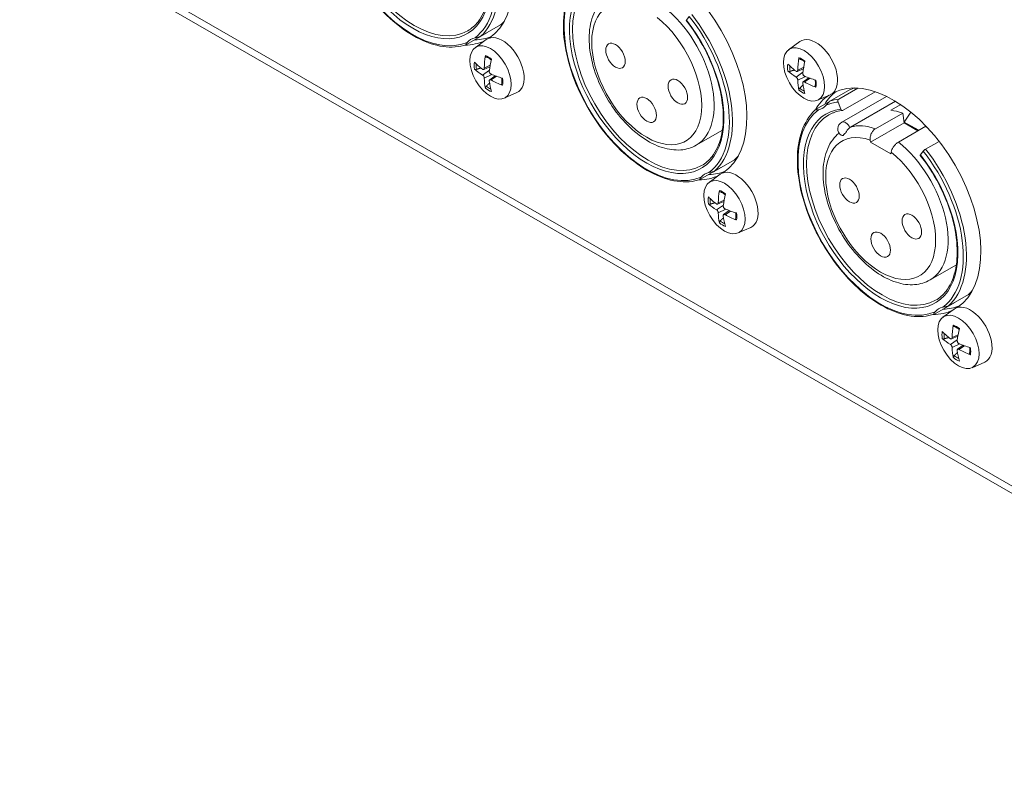
# Model space of a CAD drawing. Units: millimetres. Extents: x 20 to 1660, y 20 to 1168.
# Drawn here: x 1162 to 1251, y 801 to 869 of the extents above; entities that cross this region are included whole.
import ezdxf

# ---------------------------------------------------------------- set-up
doc = ezdxf.new("R2010")
doc.units = ezdxf.units.MM
doc.header["$LTSCALE"] = 4
doc.layers.add('Visible Edges(A H Standard)', color=7, linetype='Continuous', lineweight=18)
doc.layers.add('Visible Tangent Edges(A H Standard)', color=7, linetype='Continuous', lineweight=18)

msp = doc.modelspace()

# ---------------------------------------------------------------- linework, layer by layer
at = {"layer": 'Visible Edges(A H Standard)'}
for p, q in [((1162.475, 877.482), (1466.531, 702.388)), ((1222.77, 869.174), (1222.515, 868.831)), ((1203.819, 867.34), (1205.658, 868.398)), ((1204.416, 867.678), (1202.578, 866.619)), ((1203.342, 866.335), (1204.353, 867.071)), ((1231.768, 866.153), (1232.779, 866.889)), ((1204.124, 864.363), (1204.692, 864.614)), ((1232.55, 864.181), (1233.118, 864.432)), ((1204.668, 863.422), (1205.172, 863.789)), ((1233.093, 863.24), (1233.597, 863.607)), ((1237.356, 862.549), (1235.518, 861.49)), ((1236.324, 861.672), (1238.06, 862.671)), ((1205.979, 861.755), (1207.124, 862.26)), ((1234.405, 861.573), (1235.549, 862.078)), ((1240.662, 861.92), (1236.588, 859.574)), ((1239.624, 862.34), (1236.725, 860.67)), ((1239.62, 862.35), (1239.624, 862.34)), ((1234.276, 860.769), (1235.479, 861.462)), ((1236.511, 860.771), (1236.256, 861.408)), ((1241.455, 861.485), (1237.393, 859.146)), ((1241.039, 860.66), (1241.936, 861.177)), ((1239.642, 858.987), (1242.117, 860.412)), ((1242.117, 860.412), (1242.241, 859.515)), ((1242.844, 860.502), (1242.26, 859.599)), ((1225.768, 858.866), (1223.389, 857.496)), ((1239.2, 857.764), (1242.241, 859.515)), ((1244.203, 859.21), (1241.729, 857.785)), ((1242.241, 859.515), (1243.486, 858.798)), ((1242.26, 859.599), (1242.487, 859.417)), ((1242.26, 859.599), (1243.569, 858.845)), ((1243.525, 858.82), (1242.487, 859.417)), ((1239.2, 857.764), (1239.173, 857.961)), ((1241.039, 856.705), (1239.2, 857.764)), ((1245.419, 857.842), (1244.197, 857.138)), ((1225.033, 855.124), (1226.871, 856.182)), ((1241.066, 856.871), (1241.039, 856.705)), ((1243.983, 856.958), (1243.728, 856.615)), ((1225.629, 855.462), (1223.791, 854.403)), ((1224.555, 854.119), (1225.566, 854.855)), ((1225.337, 852.147), (1225.905, 852.398)), ((1225.881, 851.206), (1226.385, 851.573)), ((1227.193, 849.539), (1228.337, 850.044)), ((1246.982, 846.65), (1244.603, 845.28)), ((1246.246, 842.908), (1248.084, 843.967)), ((1246.843, 843.246), (1245.004, 842.187)), ((1245.768, 841.903), (1246.78, 842.64)), ((1246.55, 839.931), (1247.119, 840.182)), ((1247.094, 838.99), (1247.598, 839.357)), ((1248.406, 837.324), (1249.55, 837.828))]:
    msp.add_line(p, q, dxfattribs=at)
msp.add_arc((1236.937, 858.967), 0.7, 119.93599, 233.85488, dxfattribs=at)
for centre, major_axis, ratio, start_param, end_param in [((1198.824, 876.84), (-5.614, 9.749), 0.578093, 3.176303, 6.252342), ((1220.038, 864.624), (-5.614, 9.749), 0.578093, 3.176303, 6.252342), ((1199.673, 877.329), (5.39, -9.359), 0.578093, 0.117161, 0.194011), ((1222.656, 868.912), (-0.157, -0.124), 0.198539, 5.652331, 6.283185), ((1198.824, 876.84), (5.614, -9.749), 0.578093, 5.96883, 6.245519), ((1204.693, 864.064), (-1.747, 3.033), 0.578093, 6.077981, 6.492257), ((1199.673, 877.329), (5.614, -9.749), 0.578093, 5.978181, 6.207835), ((1205.825, 864.715), (-1.388, 2.41), 0.578093, 3.07957, 6.345208), ((1206.673, 865.204), (-1.747, 3.033), 0.578093, 0.360738, 0.364605), ((1234.25, 864.534), (-1.388, 2.41), 0.578093, 3.07957, 6.345208), ((1209.722, 866.7), (-3.725, -6.189), 0.663218, 5.255754, 5.432257), ((1209.238, 866.978), (3.5, 6.318), 0.486009, 2.093265, 2.269768), ((1238.147, 866.518), (-3.725, -6.189), 0.663218, 5.255754, 5.432257), ((1237.664, 866.796), (3.5, 6.318), 0.486009, 2.093265, 2.269768), ((1209.464, 866.55), (-7.161, 0.947), 0.56038, 0.608009, 0.784511), ((1209.464, 867.109), (7.158, 0.966), 0.584411, 3.596915, 3.773418), ((1237.89, 866.368), (-7.161, 0.947), 0.56038, 0.608009, 0.784511), ((1237.89, 866.927), (7.158, 0.966), 0.584411, 3.596915, 3.773418), ((1209.722, 866.663), (-4.411, -5.72), 0.586777, 5.649881, 5.826383), ((1209.238, 866.941), (2.752, 6.678), 0.56245, 2.354756, 2.531259), ((1209.496, 866.532), (-7.222, 0.121), 0.483643, 0.869967, 1.04647), ((1209.496, 867.09), (7.222, 0.141), 0.661149, 3.990485, 4.166987), ((1238.147, 866.481), (-4.411, -5.72), 0.586777, 5.649881, 5.826383), ((1237.922, 866.35), (-7.222, 0.121), 0.483643, 0.869967, 1.04647), ((1241.251, 852.409), (-5.614, 9.749), 0.578093, 3.176303, 6.252342), ((1237.664, 866.759), (2.752, 6.678), 0.56245, 2.354756, 2.531259), ((1237.922, 866.909), (7.222, 0.141), 0.661149, 3.990485, 4.166987), ((1242.099, 852.897), (-5.39, 9.359), 0.578093, 6.089174, 6.169891), ((1241.251, 852.409), (-5.614, 9.749), 0.578093, 0.04062, 0.314355), ((1242.099, 852.897), (-5.614, 9.749), 0.578093, 0.075351, 0.306423), ((1236.397, 861.489), (-0.024, 0.199), 0.79221, 0.32607, 1.896866), ((1243.16, 853.508), (-4.841, 8.406), 0.578093, 6.037968, 6.04127), ((1233.119, 863.882), (1.747, -3.033), 0.578093, 6.077981, 6.492257), ((1236.652, 860.852), (0.024, -0.199), 0.79221, 5.038459, 6.609255), ((1243.16, 853.508), (-3.917, 6.803), 0.578093, 5.688828, 5.89186), ((1243.16, 853.508), (-3.917, 6.803), 0.578093, 5.281063, 5.310613), ((1244.124, 857.04), (-0.157, -0.124), 0.198539, 4.081535, 5.652331), ((1220.886, 865.113), (5.39, -9.359), 0.578093, 0.117161, 0.194011), ((1243.869, 856.696), (-0.157, -0.124), 0.198539, 5.652331, 6.283185), ((1227.886, 852.988), (-1.747, 3.033), 0.578093, 0.360738, 0.364605), ((1220.038, 864.624), (5.614, -9.749), 0.578093, 5.96883, 6.245519), ((1225.907, 851.848), (-1.747, 3.033), 0.578093, 6.077981, 6.492257), ((1220.886, 865.113), (5.614, -9.749), 0.578093, 5.978181, 6.207835), ((1227.038, 852.5), (-1.388, 2.41), 0.578093, 3.07957, 6.345208), ((1230.677, 854.334), (-7.161, 0.947), 0.56038, 0.608009, 0.784511), ((1230.935, 854.484), (-3.725, -6.189), 0.663218, 5.255754, 5.432257), ((1230.452, 854.762), (3.5, 6.318), 0.486009, 2.093265, 2.269768), ((1230.677, 854.893), (7.158, 0.966), 0.584411, 3.596915, 3.773418), ((1230.709, 854.316), (-7.222, 0.121), 0.483643, 0.869967, 1.04647), ((1230.935, 854.447), (-4.411, -5.72), 0.586777, 5.649881, 5.826383), ((1230.452, 854.725), (2.752, 6.678), 0.56245, 2.354756, 2.531259), ((1230.709, 854.875), (7.222, 0.141), 0.661149, 3.990485, 4.166987), ((1242.099, 852.897), (5.39, -9.359), 0.578093, 0.117161, 0.194011), ((1247.12, 839.632), (-1.747, 3.033), 0.578093, 6.077981, 6.492257), ((1242.099, 852.897), (5.614, -9.749), 0.578093, 5.978181, 6.207835), ((1248.251, 840.284), (-1.388, 2.41), 0.578093, 3.07957, 6.345208), ((1249.1, 840.772), (-1.747, 3.033), 0.578093, 0.360738, 0.364605), ((1241.251, 852.409), (5.614, -9.749), 0.578093, 5.96883, 6.245519), ((1252.148, 842.268), (-3.725, -6.189), 0.663218, 5.255754, 5.432257), ((1251.89, 842.119), (-7.161, 0.947), 0.56038, 0.608009, 0.784511), ((1251.665, 842.546), (3.5, 6.318), 0.486009, 2.093265, 2.269768), ((1251.89, 842.677), (7.158, 0.966), 0.584411, 3.596915, 3.773418), ((1251.923, 842.1), (-7.222, 0.121), 0.483643, 0.869967, 1.04647), ((1252.148, 842.231), (-4.411, -5.72), 0.586777, 5.649881, 5.826383), ((1251.665, 842.509), (2.752, 6.678), 0.56245, 2.354756, 2.531259), ((1251.923, 842.659), (7.222, 0.141), 0.661149, 3.990485, 4.166987)]:
    msp.add_ellipse(centre, major_axis=major_axis, ratio=ratio, start_param=start_param, end_param=end_param, dxfattribs=at)
for centre, major_axis in [((1216.078, 865.602), (-0.624, 1.083)), ((1204.743, 864.092), (1.321, -2.294)), ((1233.169, 863.911), (1.321, -2.294)), ((1221.735, 862.344), (-0.624, 1.083)), ((1218.906, 860.703), (-0.624, 1.083)), ((1225.956, 851.877), (1.321, -2.294)), ((1237.291, 853.386), (-0.624, 1.083)), ((1242.948, 850.128), (-0.624, 1.083)), ((1240.119, 848.487), (-0.624, 1.083)), ((1247.169, 839.661), (1.321, -2.294))]:
    msp.add_ellipse(centre, major_axis=major_axis, ratio=0.578093, dxfattribs=at)
for points, knots in [([(1202.557, 866.609), (1201.917, 866.391), (1201.202, 866.336), (1199.676, 866.549), (1198.863, 866.827), (1197.224, 867.693), (1196.399, 868.284), (1194.827, 869.716), (1194.081, 870.557), (1192.74, 872.401), (1192.146, 873.404), (1191.169, 875.473), (1190.786, 876.539), (1190.27, 878.628), (1190.138, 879.651), (1190.141, 881.553), (1190.276, 882.431), (1190.806, 883.948), (1191.2, 884.588), (1191.748, 885.113), (1191.789, 885.151), (1191.83, 885.188)], [0.900181, 0.900181, 0.900181, 0.900181, 1.210283, 1.210283, 1.529848, 1.529848, 1.852919, 1.852919, 2.17576, 2.17576, 2.498146, 2.498146, 2.820502, 2.820502, 3.143267, 3.143267, 3.466397, 3.466397, 3.786826, 3.786826, 3.812238, 3.812238, 3.812238, 3.812238]), ([(1201.286, 881.004), (1201.912, 880.208), (1202.479, 879.329), (1203.436, 877.497), (1203.825, 876.543), (1204.386, 874.661), (1204.558, 873.732), (1204.67, 871.996), (1204.61, 871.188), (1204.271, 869.774), (1203.991, 869.169), (1203.35, 868.348), (1203.033, 868.07), (1202.675, 867.864)], [5.253938, 5.253938, 5.253938, 5.253938, 5.571285, 5.571285, 5.888769, 5.888769, 6.205899, 6.205899, 6.522444, 6.522444, 6.840189, 6.840189, 7.070517, 7.070517, 7.070517, 7.070517]), ([(1223.77, 854.393), (1223.13, 854.175), (1222.415, 854.12), (1220.89, 854.333), (1220.076, 854.612), (1218.437, 855.477), (1217.612, 856.069), (1216.041, 857.5), (1215.294, 858.341), (1213.953, 860.185), (1213.359, 861.188), (1212.382, 863.258), (1211.999, 864.323), (1211.483, 866.412), (1211.351, 867.435), (1211.354, 869.337), (1211.489, 870.215), (1212.02, 871.732), (1212.414, 872.372), (1212.961, 872.897), (1213.002, 872.935), (1213.043, 872.972)], [0.900181, 0.900181, 0.900181, 0.900181, 1.210283, 1.210283, 1.529848, 1.529848, 1.852919, 1.852919, 2.17576, 2.17576, 2.498146, 2.498146, 2.820502, 2.820502, 3.143267, 3.143267, 3.466397, 3.466397, 3.786826, 3.786826, 3.812238, 3.812238, 3.812238, 3.812238]), ([(1223.389, 857.496), (1222.966, 857.252), (1222.485, 857.11), (1221.448, 857.029), (1220.889, 857.106), (1219.709, 857.476), (1219.088, 857.795), (1217.874, 858.643), (1217.282, 859.178), (1216.198, 860.397), (1215.705, 861.079), (1214.862, 862.525), (1214.511, 863.288), (1213.982, 864.827), (1213.806, 865.603), (1213.653, 867.102), (1213.678, 867.824), (1213.951, 869.131), (1214.196, 869.72), (1214.726, 870.433), (1214.918, 870.636), (1215.132, 870.81)], [0.787332, 0.787332, 0.787332, 0.787332, 1.056063, 1.056063, 1.348103, 1.348103, 1.67625, 1.67625, 2.013665, 2.013665, 2.348623, 2.348623, 2.682148, 2.682148, 3.016949, 3.016949, 3.354312, 3.354312, 3.683471, 3.683471, 3.834877, 3.834877, 3.834877, 3.834877]), ([(1222.499, 868.788), (1223.126, 867.992), (1223.692, 867.113), (1224.649, 865.281), (1225.038, 864.327), (1225.599, 862.445), (1225.771, 861.516), (1225.883, 859.78), (1225.824, 858.972), (1225.484, 857.558), (1225.204, 856.953), (1224.563, 856.132), (1224.246, 855.855), (1223.888, 855.649)], [5.253938, 5.253938, 5.253938, 5.253938, 5.571285, 5.571285, 5.888769, 5.888769, 6.205899, 6.205899, 6.522444, 6.522444, 6.840189, 6.840189, 7.070517, 7.070517, 7.070517, 7.070517]), ([(1203.341, 867.239), (1203.45, 867.259), (1203.545, 867.269), (1203.66, 867.289), (1203.693, 867.296), (1203.739, 867.308), (1203.759, 867.314), (1203.79, 867.325), (1203.801, 867.33), (1203.815, 867.337), (1203.817, 867.338), (1203.819, 867.34)], [0.7020984, 0.7020984, 0.7020984, 0.7020984, 0.7575372, 0.7575372, 0.7822278, 0.7822278, 0.7981713, 0.7981713, 0.809191, 0.809191, 0.8118686, 0.8118686, 0.8118686, 0.8118686]), ([(1202.578, 866.619), (1202.569, 866.614), (1202.561, 866.611), (1202.547, 866.606), (1202.54, 866.606), (1202.527, 866.608), (1202.523, 866.613), (1202.517, 866.629), (1202.517, 866.644), (1202.533, 866.695), (1202.556, 866.738), (1202.605, 866.802), (1202.613, 866.812), (1202.621, 866.821)], [0.27681578, 0.27681578, 0.27681578, 0.27681578, 0.28050958, 0.28050958, 0.28500609, 0.28500609, 0.29199277, 0.29199277, 0.30316273, 0.30316273, 0.31955995, 0.31955995, 0.32248528, 0.32248528, 0.32248528, 0.32248528]), ([(1204.337, 865.492), (1204.332, 865.494), (1204.327, 865.496), (1204.311, 865.505), (1204.3, 865.516), (1204.286, 865.542), (1204.281, 865.561), (1204.28, 865.589), (1204.28, 865.602), (1204.283, 865.615)], [0.05831903, 0.05831903, 0.05831903, 0.05831903, 0.06050063, 0.06050063, 0.06653644, 0.06653644, 0.07263519, 0.07263519, 0.07660662, 0.07660662, 0.07660662, 0.07660662]), ([(1204.337, 865.492), (1204.368, 865.482), (1204.401, 865.47), (1204.467, 865.442), (1204.501, 865.426), (1204.569, 865.391), (1204.603, 865.371), (1204.672, 865.328), (1204.707, 865.304), (1204.765, 865.262), (1204.789, 865.243), (1204.813, 865.224)], [6.0593256, 6.0593256, 6.0593256, 6.0593256, 6.1486732, 6.1486732, 6.2380208, 6.2380208, 6.3273684, 6.3273684, 6.4167159, 6.4167159, 6.478586, 6.478586, 6.478586, 6.478586]), ([(1232.762, 865.31), (1232.757, 865.312), (1232.752, 865.314), (1232.737, 865.323), (1232.725, 865.335), (1232.712, 865.36), (1232.707, 865.379), (1232.705, 865.407), (1232.706, 865.42), (1232.708, 865.433)], [0.05831903, 0.05831903, 0.05831903, 0.05831903, 0.06050063, 0.06050063, 0.06653644, 0.06653644, 0.07263519, 0.07263519, 0.07660662, 0.07660662, 0.07660662, 0.07660662]), ([(1232.762, 865.31), (1232.794, 865.3), (1232.827, 865.288), (1232.893, 865.26), (1232.927, 865.245), (1232.994, 865.209), (1233.029, 865.189), (1233.098, 865.146), (1233.132, 865.123), (1233.191, 865.08), (1233.215, 865.061), (1233.239, 865.042)], [6.0593256, 6.0593256, 6.0593256, 6.0593256, 6.1486732, 6.1486732, 6.2380208, 6.2380208, 6.3273684, 6.3273684, 6.4167159, 6.4167159, 6.478586, 6.478586, 6.478586, 6.478586]), ([(1203.475, 864.376), (1203.459, 864.371), (1203.441, 864.368), (1203.404, 864.365), (1203.381, 864.365), (1203.344, 864.371), (1203.323, 864.377), (1203.3, 864.389), (1203.291, 864.395), (1203.283, 864.401)], [0.05560644, 0.05560644, 0.05560644, 0.05560644, 0.06050063, 0.06050063, 0.06653644, 0.06653644, 0.07263519, 0.07263519, 0.07660662, 0.07660662, 0.07660662, 0.07660662]), ([(1204.18, 864.477), (1204.179, 864.454), (1204.176, 864.432), (1204.161, 864.395), (1204.15, 864.38), (1204.125, 864.362), (1204.11, 864.357), (1204.075, 864.357), (1204.057, 864.363), (1204.033, 864.377), (1204.027, 864.381), (1204.021, 864.385)], [0, 0, 0, 0, 0.00793341, 0.00793341, 0.01586683, 0.01586683, 0.02379013, 0.02379013, 0.03171343, 0.03171343, 0.03447452, 0.03447452, 0.03447452, 0.03447452]), ([(1204.794, 863.94), (1204.774, 863.949), (1204.753, 863.963), (1204.713, 863.998), (1204.695, 864.02), (1204.667, 864.064), (1204.655, 864.09), (1204.638, 864.142), (1204.634, 864.168), (1204.634, 864.199), (1204.635, 864.207), (1204.636, 864.215)], [0, 0, 0, 0, 0.00793341, 0.00793341, 0.01586683, 0.01586683, 0.02379013, 0.02379013, 0.03171343, 0.03171343, 0.03447452, 0.03447452, 0.03447452, 0.03447452]), ([(1231.901, 864.194), (1231.885, 864.19), (1231.866, 864.186), (1231.83, 864.183), (1231.807, 864.183), (1231.769, 864.189), (1231.749, 864.195), (1231.725, 864.207), (1231.716, 864.213), (1231.709, 864.22)], [0.05560644, 0.05560644, 0.05560644, 0.05560644, 0.06050063, 0.06050063, 0.06653644, 0.06653644, 0.07263519, 0.07263519, 0.07660662, 0.07660662, 0.07660662, 0.07660662]), ([(1232.605, 864.296), (1232.605, 864.273), (1232.601, 864.25), (1232.587, 864.213), (1232.576, 864.198), (1232.551, 864.18), (1232.535, 864.175), (1232.501, 864.176), (1232.483, 864.182), (1232.459, 864.195), (1232.453, 864.199), (1232.447, 864.204)], [0, 0, 0, 0, 0.00793341, 0.00793341, 0.01586683, 0.01586683, 0.02379013, 0.02379013, 0.03171343, 0.03171343, 0.03447452, 0.03447452, 0.03447452, 0.03447452]), ([(1204.021, 863.858), (1204.038, 863.848), (1204.057, 863.833), (1204.093, 863.795), (1204.11, 863.773), (1204.138, 863.728), (1204.15, 863.703), (1204.169, 863.652), (1204.176, 863.627), (1204.179, 863.598), (1204.18, 863.591), (1204.18, 863.584)], [0, 0, 0, 0, 0.00793341, 0.00793341, 0.01586683, 0.01586683, 0.02379013, 0.02379013, 0.03171343, 0.03171343, 0.03447452, 0.03447452, 0.03447452, 0.03447452]), ([(1204.636, 863.321), (1204.633, 863.343), (1204.634, 863.364), (1204.645, 863.399), (1204.655, 863.412), (1204.679, 863.431), (1204.695, 863.436), (1204.732, 863.437), (1204.753, 863.432), (1204.78, 863.421), (1204.787, 863.417), (1204.794, 863.413)], [0, 0, 0, 0, 0.00793341, 0.00793341, 0.01586683, 0.01586683, 0.02379013, 0.02379013, 0.03171343, 0.03171343, 0.03447452, 0.03447452, 0.03447452, 0.03447452]), ([(1205.756, 863.591), (1205.761, 863.561), (1205.765, 863.531), (1205.773, 863.458), (1205.776, 863.416), (1205.779, 863.335), (1205.779, 863.295), (1205.776, 863.218), (1205.773, 863.181), (1205.764, 863.11), (1205.758, 863.075), (1205.75, 863.043)], [1.3751801, 1.3751801, 1.3751801, 1.3751801, 1.4372702, 1.4372702, 1.5266149, 1.5266149, 1.6159596, 1.6159596, 1.7053043, 1.7053043, 1.794649, 1.794649, 1.794649, 1.794649]), ([(1232.447, 863.677), (1232.464, 863.666), (1232.483, 863.651), (1232.518, 863.614), (1232.535, 863.591), (1232.563, 863.546), (1232.576, 863.521), (1232.595, 863.471), (1232.601, 863.446), (1232.605, 863.417), (1232.605, 863.409), (1232.605, 863.402)], [0, 0, 0, 0, 0.00793341, 0.00793341, 0.01586683, 0.01586683, 0.02379013, 0.02379013, 0.03171343, 0.03171343, 0.03447452, 0.03447452, 0.03447452, 0.03447452]), ([(1233.22, 863.758), (1233.2, 863.767), (1233.178, 863.781), (1233.139, 863.816), (1233.121, 863.838), (1233.093, 863.882), (1233.08, 863.908), (1233.064, 863.96), (1233.06, 863.986), (1233.06, 864.017), (1233.06, 864.025), (1233.061, 864.033)], [0, 0, 0, 0, 0.00793341, 0.00793341, 0.01586683, 0.01586683, 0.02379013, 0.02379013, 0.03171343, 0.03171343, 0.03447452, 0.03447452, 0.03447452, 0.03447452]), ([(1234.182, 863.409), (1234.186, 863.379), (1234.19, 863.349), (1234.198, 863.276), (1234.201, 863.235), (1234.204, 863.153), (1234.204, 863.113), (1234.201, 863.036), (1234.198, 862.999), (1234.189, 862.928), (1234.183, 862.894), (1234.176, 862.861)], [1.3751801, 1.3751801, 1.3751801, 1.3751801, 1.4372702, 1.4372702, 1.5266149, 1.5266149, 1.6159596, 1.6159596, 1.7053043, 1.7053043, 1.794649, 1.794649, 1.794649, 1.794649]), ([(1204.283, 862.671), (1204.28, 862.68), (1204.28, 862.691), (1204.281, 862.718), (1204.286, 862.739), (1204.3, 862.774), (1204.311, 862.794), (1204.332, 862.824), (1204.344, 862.838), (1204.356, 862.85)], [0.02036428, 0.02036428, 0.02036428, 0.02036428, 0.02433571, 0.02433571, 0.03043446, 0.03043446, 0.03647027, 0.03647027, 0.04136446, 0.04136446, 0.04136446, 0.04136446]), ([(1205.83, 862.935), (1205.817, 862.94), (1205.806, 862.946), (1205.782, 862.961), (1205.769, 862.974), (1205.753, 862.999), (1205.749, 863.015), (1205.749, 863.033), (1205.749, 863.038), (1205.75, 863.043)], [0.02036428, 0.02036428, 0.02036428, 0.02036428, 0.02433571, 0.02433571, 0.03043446, 0.03043446, 0.03647027, 0.03647027, 0.03860749, 0.03860749, 0.03860749, 0.03860749]), ([(1232.708, 862.489), (1232.706, 862.499), (1232.705, 862.51), (1232.707, 862.536), (1232.712, 862.557), (1232.725, 862.592), (1232.737, 862.613), (1232.758, 862.642), (1232.77, 862.657), (1232.782, 862.668)], [0.02036428, 0.02036428, 0.02036428, 0.02036428, 0.02433571, 0.02433571, 0.03043446, 0.03043446, 0.03647027, 0.03647027, 0.04136446, 0.04136446, 0.04136446, 0.04136446]), ([(1233.061, 863.139), (1233.059, 863.161), (1233.06, 863.182), (1233.071, 863.217), (1233.081, 863.231), (1233.105, 863.249), (1233.121, 863.254), (1233.158, 863.255), (1233.179, 863.25), (1233.205, 863.239), (1233.213, 863.235), (1233.22, 863.231)], [0, 0, 0, 0, 0.00793341, 0.00793341, 0.01586683, 0.01586683, 0.02379013, 0.02379013, 0.03171343, 0.03171343, 0.03447452, 0.03447452, 0.03447452, 0.03447452]), ([(1234.255, 862.753), (1234.243, 862.758), (1234.231, 862.764), (1234.208, 862.779), (1234.194, 862.793), (1234.179, 862.817), (1234.174, 862.833), (1234.174, 862.851), (1234.175, 862.856), (1234.176, 862.861)], [0.02036428, 0.02036428, 0.02036428, 0.02036428, 0.02433571, 0.02433571, 0.03043446, 0.03043446, 0.03647027, 0.03647027, 0.03860749, 0.03860749, 0.03860749, 0.03860749]), ([(1244.984, 842.178), (1244.344, 841.959), (1243.629, 841.904), (1242.103, 842.117), (1241.289, 842.396), (1239.651, 843.262), (1238.826, 843.853), (1237.254, 845.285), (1236.507, 846.125), (1235.166, 847.969), (1234.572, 848.972), (1233.595, 851.042), (1233.212, 852.107), (1232.696, 854.196), (1232.564, 855.219), (1232.567, 857.121), (1232.702, 857.999), (1233.233, 859.516), (1233.627, 860.156), (1234.174, 860.682), (1234.215, 860.719), (1234.257, 860.756)], [0.900181, 0.900181, 0.900181, 0.900181, 1.210283, 1.210283, 1.529848, 1.529848, 1.852919, 1.852919, 2.17576, 2.17576, 2.498146, 2.498146, 2.820502, 2.820502, 3.143267, 3.143267, 3.466397, 3.466397, 3.786826, 3.786826, 3.812238, 3.812238, 3.812238, 3.812238]), ([(1234.472, 860.707), (1234.427, 860.699), (1234.385, 860.695), (1234.298, 860.695), (1234.267, 860.703), (1234.245, 860.721), (1234.242, 860.728), (1234.244, 860.74), (1234.247, 860.746), (1234.255, 860.755), (1234.258, 860.758), (1234.266, 860.763), (1234.271, 860.766), (1234.276, 860.769)], [0.23987604, 0.23987604, 0.23987604, 0.23987604, 0.24841293, 0.24841293, 0.26081074, 0.26081074, 0.26785208, 0.26785208, 0.27247072, 0.27247072, 0.27466266, 0.27466266, 0.27681578, 0.27681578, 0.27681578, 0.27681578]), ([(1235.518, 861.49), (1235.51, 861.486), (1235.502, 861.48), (1235.483, 861.466), (1235.472, 861.457), (1235.446, 861.433), (1235.432, 861.418), (1235.397, 861.38), (1235.374, 861.354), (1235.316, 861.282), (1235.279, 861.234), (1235.221, 861.161), (1235.206, 861.142), (1235.192, 861.125)], [0.4584233, 0.4584233, 0.4584233, 0.4584233, 0.4668085, 0.4668085, 0.4777807, 0.4777807, 0.4939371, 0.4939371, 0.5186901, 0.5186901, 0.5533977, 0.5533977, 0.5653443, 0.5653443, 0.5653443, 0.5653443]), ([(1235.42, 860.244), (1235.495, 860.288), (1235.572, 860.328), (1235.73, 860.402), (1235.81, 860.435), (1235.975, 860.497), (1236.058, 860.524), (1236.23, 860.572), (1236.317, 860.593), (1236.494, 860.628), (1236.584, 860.643), (1236.676, 860.654)], [3.9289245, 3.9289245, 3.9289245, 3.9289245, 3.9773076, 3.9773076, 4.0256907, 4.0256907, 4.0740738, 4.0740738, 4.1224569, 4.1224569, 4.17084, 4.17084, 4.17084, 4.17084]), ([(1237.325, 859.1), (1237.29, 859.071), (1237.247, 859.031), (1237.173, 858.95), (1237.129, 858.895), (1237.05, 858.787), (1237.001, 858.716), (1236.937, 858.622), (1236.907, 858.58), (1236.827, 858.477), (1236.762, 858.415), (1236.648, 858.364), (1236.581, 858.367), (1236.533, 858.396), (1236.529, 858.399), (1236.525, 858.402)], [0.1039662, 0.1039662, 0.1039662, 0.1039662, 0.1203935, 0.1203935, 0.1383433, 0.1383433, 0.1603791, 0.1603791, 0.1748885, 0.1748885, 0.2071146, 0.2071146, 0.2393408, 0.2393408, 0.2423328, 0.2423328, 0.2423328, 0.2423328]), ([(1239.173, 857.961), (1239.161, 858.047), (1239.163, 858.159), (1239.195, 858.349), (1239.229, 858.462), (1239.311, 858.641), (1239.373, 858.739), (1239.492, 858.879), (1239.572, 858.947), (1239.642, 858.987)], [-0.1184866, -0.1184866, -0.1184866, -0.1184866, -0.0888607, -0.0888607, -0.0592378, -0.0592378, -0.0296178, -0.0296178, 0, 0, 0, 0]), ([(1244.603, 845.28), (1244.179, 845.036), (1243.699, 844.894), (1242.661, 844.813), (1242.102, 844.89), (1240.922, 845.26), (1240.301, 845.579), (1239.087, 846.427), (1238.495, 846.962), (1237.411, 848.181), (1236.918, 848.863), (1236.075, 850.309), (1235.724, 851.072), (1235.196, 852.611), (1235.019, 853.387), (1234.866, 854.886), (1234.891, 855.608), (1235.164, 856.915), (1235.409, 857.504), (1235.939, 858.217), (1236.131, 858.42), (1236.345, 858.594)], [0.787332, 0.787332, 0.787332, 0.787332, 1.056063, 1.056063, 1.348103, 1.348103, 1.67625, 1.67625, 2.013665, 2.013665, 2.348623, 2.348623, 2.682148, 2.682148, 3.016949, 3.016949, 3.354312, 3.354312, 3.683471, 3.683471, 3.834877, 3.834877, 3.834877, 3.834877]), ([(1241.729, 857.785), (1241.659, 857.745), (1241.574, 857.681), (1241.436, 857.551), (1241.358, 857.462), (1241.242, 857.303), (1241.184, 857.203), (1241.108, 857.038), (1241.078, 856.944), (1241.066, 856.871)], [0, 0, 0, 0, 0.0296178, 0.0296178, 0.0592378, 0.0592378, 0.0888607, 0.0888607, 0.1184866, 0.1184866, 0.1184866, 0.1184866]), ([(1243.712, 856.573), (1244.339, 855.776), (1244.906, 854.897), (1245.862, 853.065), (1246.251, 852.112), (1246.813, 850.229), (1246.985, 849.3), (1247.097, 847.564), (1247.037, 846.757), (1246.697, 845.342), (1246.417, 844.737), (1245.776, 843.916), (1245.459, 843.639), (1245.101, 843.433)], [5.253938, 5.253938, 5.253938, 5.253938, 5.571285, 5.571285, 5.888769, 5.888769, 6.205899, 6.205899, 6.522444, 6.522444, 6.840189, 6.840189, 7.070517, 7.070517, 7.070517, 7.070517]), ([(1223.791, 854.403), (1223.782, 854.398), (1223.775, 854.395), (1223.76, 854.39), (1223.753, 854.39), (1223.741, 854.392), (1223.736, 854.397), (1223.73, 854.413), (1223.73, 854.428), (1223.747, 854.479), (1223.769, 854.522), (1223.818, 854.586), (1223.826, 854.596), (1223.834, 854.605)], [0.27681578, 0.27681578, 0.27681578, 0.27681578, 0.28050958, 0.28050958, 0.28500609, 0.28500609, 0.29199277, 0.29199277, 0.30316273, 0.30316273, 0.31955995, 0.31955995, 0.32248528, 0.32248528, 0.32248528, 0.32248528]), ([(1224.554, 855.023), (1224.663, 855.043), (1224.758, 855.053), (1224.873, 855.073), (1224.906, 855.08), (1224.953, 855.092), (1224.972, 855.098), (1225.003, 855.109), (1225.015, 855.114), (1225.028, 855.121), (1225.03, 855.122), (1225.033, 855.124)], [0.7020984, 0.7020984, 0.7020984, 0.7020984, 0.7575372, 0.7575372, 0.7822278, 0.7822278, 0.7981713, 0.7981713, 0.809191, 0.809191, 0.8118686, 0.8118686, 0.8118686, 0.8118686]), ([(1225.55, 853.276), (1225.545, 853.278), (1225.54, 853.28), (1225.524, 853.289), (1225.513, 853.301), (1225.499, 853.326), (1225.495, 853.345), (1225.493, 853.373), (1225.494, 853.386), (1225.496, 853.399)], [0.05831903, 0.05831903, 0.05831903, 0.05831903, 0.06050063, 0.06050063, 0.06653644, 0.06653644, 0.07263519, 0.07263519, 0.07660662, 0.07660662, 0.07660662, 0.07660662]), ([(1225.55, 853.276), (1225.582, 853.266), (1225.614, 853.254), (1225.68, 853.226), (1225.714, 853.211), (1225.782, 853.175), (1225.816, 853.155), (1225.885, 853.112), (1225.92, 853.089), (1225.978, 853.046), (1226.002, 853.027), (1226.026, 853.008)], [6.0593256, 6.0593256, 6.0593256, 6.0593256, 6.1486732, 6.1486732, 6.2380208, 6.2380208, 6.3273684, 6.3273684, 6.4167159, 6.4167159, 6.478586, 6.478586, 6.478586, 6.478586]), ([(1224.689, 852.16), (1224.672, 852.155), (1224.654, 852.152), (1224.618, 852.149), (1224.594, 852.149), (1224.557, 852.155), (1224.537, 852.161), (1224.513, 852.173), (1224.504, 852.179), (1224.497, 852.186)], [0.05560644, 0.05560644, 0.05560644, 0.05560644, 0.06050063, 0.06050063, 0.06653644, 0.06653644, 0.07263519, 0.07263519, 0.07660662, 0.07660662, 0.07660662, 0.07660662]), ([(1225.393, 852.262), (1225.393, 852.239), (1225.389, 852.216), (1225.374, 852.179), (1225.363, 852.164), (1225.338, 852.146), (1225.323, 852.141), (1225.289, 852.142), (1225.27, 852.148), (1225.247, 852.161), (1225.241, 852.165), (1225.234, 852.17)], [0, 0, 0, 0, 0.00793341, 0.00793341, 0.01586683, 0.01586683, 0.02379013, 0.02379013, 0.03171343, 0.03171343, 0.03447452, 0.03447452, 0.03447452, 0.03447452]), ([(1226.007, 851.724), (1225.987, 851.733), (1225.966, 851.747), (1225.926, 851.782), (1225.909, 851.804), (1225.88, 851.848), (1225.868, 851.874), (1225.852, 851.926), (1225.847, 851.952), (1225.847, 851.983), (1225.848, 851.991), (1225.849, 851.999)], [0, 0, 0, 0, 0.00793341, 0.00793341, 0.01586683, 0.01586683, 0.02379013, 0.02379013, 0.03171343, 0.03171343, 0.03447452, 0.03447452, 0.03447452, 0.03447452]), ([(1225.234, 851.643), (1225.251, 851.632), (1225.27, 851.617), (1225.306, 851.58), (1225.323, 851.557), (1225.351, 851.512), (1225.364, 851.487), (1225.383, 851.437), (1225.389, 851.412), (1225.392, 851.382), (1225.393, 851.375), (1225.393, 851.368)], [0, 0, 0, 0, 0.00793341, 0.00793341, 0.01586683, 0.01586683, 0.02379013, 0.02379013, 0.03171343, 0.03171343, 0.03447452, 0.03447452, 0.03447452, 0.03447452]), ([(1225.849, 851.105), (1225.846, 851.127), (1225.847, 851.148), (1225.858, 851.183), (1225.868, 851.197), (1225.893, 851.215), (1225.909, 851.22), (1225.946, 851.221), (1225.966, 851.216), (1225.993, 851.205), (1226, 851.201), (1226.007, 851.197)], [0, 0, 0, 0, 0.00793341, 0.00793341, 0.01586683, 0.01586683, 0.02379013, 0.02379013, 0.03171343, 0.03171343, 0.03447452, 0.03447452, 0.03447452, 0.03447452]), ([(1227.043, 850.719), (1227.031, 850.724), (1227.019, 850.73), (1226.995, 850.745), (1226.982, 850.759), (1226.966, 850.783), (1226.962, 850.799), (1226.962, 850.817), (1226.963, 850.822), (1226.964, 850.827)], [0.02036428, 0.02036428, 0.02036428, 0.02036428, 0.02433571, 0.02433571, 0.03043446, 0.03043446, 0.03647027, 0.03647027, 0.03860749, 0.03860749, 0.03860749, 0.03860749]), ([(1226.969, 851.375), (1226.974, 851.345), (1226.978, 851.315), (1226.986, 851.242), (1226.989, 851.2), (1226.992, 851.119), (1226.992, 851.079), (1226.989, 851.002), (1226.986, 850.965), (1226.977, 850.894), (1226.971, 850.86), (1226.964, 850.827)], [1.3751801, 1.3751801, 1.3751801, 1.3751801, 1.4372702, 1.4372702, 1.5266149, 1.5266149, 1.6159596, 1.6159596, 1.7053043, 1.7053043, 1.794649, 1.794649, 1.794649, 1.794649]), ([(1225.496, 850.455), (1225.494, 850.465), (1225.493, 850.476), (1225.495, 850.502), (1225.499, 850.523), (1225.513, 850.558), (1225.524, 850.579), (1225.545, 850.608), (1225.557, 850.623), (1225.57, 850.634)], [0.02036428, 0.02036428, 0.02036428, 0.02036428, 0.02433571, 0.02433571, 0.03043446, 0.03043446, 0.03647027, 0.03647027, 0.04136446, 0.04136446, 0.04136446, 0.04136446]), ([(1245.767, 842.807), (1245.877, 842.827), (1245.971, 842.837), (1246.087, 842.857), (1246.119, 842.864), (1246.166, 842.876), (1246.185, 842.882), (1246.216, 842.893), (1246.228, 842.898), (1246.241, 842.905), (1246.244, 842.906), (1246.246, 842.908)], [0.7020984, 0.7020984, 0.7020984, 0.7020984, 0.7575372, 0.7575372, 0.7822278, 0.7822278, 0.7981713, 0.7981713, 0.809191, 0.809191, 0.8118686, 0.8118686, 0.8118686, 0.8118686]), ([(1245.004, 842.187), (1244.995, 842.182), (1244.988, 842.179), (1244.973, 842.174), (1244.967, 842.174), (1244.954, 842.176), (1244.949, 842.181), (1244.943, 842.197), (1244.944, 842.212), (1244.96, 842.263), (1244.982, 842.306), (1245.031, 842.37), (1245.039, 842.38), (1245.047, 842.39)], [0.27681578, 0.27681578, 0.27681578, 0.27681578, 0.28050958, 0.28050958, 0.28500609, 0.28500609, 0.29199277, 0.29199277, 0.30316273, 0.30316273, 0.31955995, 0.31955995, 0.32248528, 0.32248528, 0.32248528, 0.32248528]), ([(1246.763, 841.06), (1246.758, 841.062), (1246.753, 841.064), (1246.737, 841.073), (1246.726, 841.085), (1246.713, 841.11), (1246.708, 841.129), (1246.706, 841.157), (1246.707, 841.17), (1246.709, 841.183)], [0.05831903, 0.05831903, 0.05831903, 0.05831903, 0.06050063, 0.06050063, 0.06653644, 0.06653644, 0.07263519, 0.07263519, 0.07660662, 0.07660662, 0.07660662, 0.07660662]), ([(1246.763, 841.06), (1246.795, 841.05), (1246.827, 841.038), (1246.894, 841.011), (1246.927, 840.995), (1246.995, 840.959), (1247.03, 840.939), (1247.098, 840.896), (1247.133, 840.873), (1247.192, 840.83), (1247.216, 840.812), (1247.239, 840.792)], [6.0593256, 6.0593256, 6.0593256, 6.0593256, 6.1486732, 6.1486732, 6.2380208, 6.2380208, 6.3273684, 6.3273684, 6.4167159, 6.4167159, 6.478586, 6.478586, 6.478586, 6.478586]), ([(1245.902, 839.944), (1245.886, 839.94), (1245.867, 839.936), (1245.831, 839.933), (1245.807, 839.933), (1245.77, 839.939), (1245.75, 839.945), (1245.726, 839.957), (1245.717, 839.963), (1245.71, 839.97)], [0.05560644, 0.05560644, 0.05560644, 0.05560644, 0.06050063, 0.06050063, 0.06653644, 0.06653644, 0.07263519, 0.07263519, 0.07660662, 0.07660662, 0.07660662, 0.07660662]), ([(1246.606, 840.046), (1246.606, 840.023), (1246.602, 840), (1246.587, 839.963), (1246.576, 839.949), (1246.552, 839.93), (1246.536, 839.925), (1246.502, 839.926), (1246.483, 839.932), (1246.46, 839.945), (1246.454, 839.949), (1246.448, 839.954)], [0, 0, 0, 0, 0.00793341, 0.00793341, 0.01586683, 0.01586683, 0.02379013, 0.02379013, 0.03171343, 0.03171343, 0.03447452, 0.03447452, 0.03447452, 0.03447452]), ([(1246.448, 839.427), (1246.465, 839.416), (1246.483, 839.401), (1246.519, 839.364), (1246.536, 839.341), (1246.564, 839.297), (1246.577, 839.271), (1246.596, 839.221), (1246.602, 839.196), (1246.605, 839.167), (1246.606, 839.159), (1246.606, 839.152)], [0, 0, 0, 0, 0.00793341, 0.00793341, 0.01586683, 0.01586683, 0.02379013, 0.02379013, 0.03171343, 0.03171343, 0.03447452, 0.03447452, 0.03447452, 0.03447452]), ([(1247.221, 839.508), (1247.2, 839.517), (1247.179, 839.531), (1247.14, 839.566), (1247.122, 839.588), (1247.093, 839.632), (1247.081, 839.658), (1247.065, 839.71), (1247.061, 839.736), (1247.061, 839.767), (1247.061, 839.775), (1247.062, 839.783)], [0, 0, 0, 0, 0.00793341, 0.00793341, 0.01586683, 0.01586683, 0.02379013, 0.02379013, 0.03171343, 0.03171343, 0.03447452, 0.03447452, 0.03447452, 0.03447452]), ([(1246.709, 838.239), (1246.707, 838.249), (1246.706, 838.26), (1246.708, 838.286), (1246.713, 838.307), (1246.726, 838.342), (1246.737, 838.363), (1246.758, 838.392), (1246.771, 838.407), (1246.783, 838.418)], [0.02036428, 0.02036428, 0.02036428, 0.02036428, 0.02433571, 0.02433571, 0.03043446, 0.03043446, 0.03647027, 0.03647027, 0.04136446, 0.04136446, 0.04136446, 0.04136446]), ([(1247.062, 838.889), (1247.059, 838.911), (1247.061, 838.932), (1247.072, 838.967), (1247.081, 838.981), (1247.106, 838.999), (1247.122, 839.004), (1247.159, 839.005), (1247.179, 839), (1247.206, 838.989), (1247.213, 838.986), (1247.221, 838.982)], [0, 0, 0, 0, 0.00793341, 0.00793341, 0.01586683, 0.01586683, 0.02379013, 0.02379013, 0.03171343, 0.03171343, 0.03447452, 0.03447452, 0.03447452, 0.03447452]), ([(1248.256, 838.503), (1248.244, 838.508), (1248.232, 838.514), (1248.208, 838.529), (1248.195, 838.543), (1248.18, 838.567), (1248.175, 838.583), (1248.175, 838.601), (1248.176, 838.606), (1248.177, 838.611)], [0.02036428, 0.02036428, 0.02036428, 0.02036428, 0.02433571, 0.02433571, 0.03043446, 0.03043446, 0.03647027, 0.03647027, 0.03860749, 0.03860749, 0.03860749, 0.03860749]), ([(1248.182, 839.159), (1248.187, 839.129), (1248.191, 839.099), (1248.199, 839.026), (1248.202, 838.985), (1248.205, 838.903), (1248.205, 838.863), (1248.202, 838.787), (1248.199, 838.749), (1248.19, 838.678), (1248.184, 838.644), (1248.177, 838.611)], [1.3751801, 1.3751801, 1.3751801, 1.3751801, 1.4372702, 1.4372702, 1.5266149, 1.5266149, 1.6159596, 1.6159596, 1.7053043, 1.7053043, 1.794649, 1.794649, 1.794649, 1.794649])]:
    msp.add_open_spline(points, degree=3, knots=knots, dxfattribs=at)
for points, weights in [([(1203.475, 864.376), (1203.69, 864.439), (1203.879, 864.495)], [1.00343713064, 1.00904272394, 1.01086445901]), ([(1231.901, 864.194), (1232.115, 864.257), (1232.305, 864.313)], [1.00343713064, 1.00904272394, 1.01086445901]), ([(1204.66, 863.139), (1204.518, 863.003), (1204.356, 862.85)], [1.01084945456, 1.00901973782, 1.0034371303]), ([(1233.086, 862.957), (1232.943, 862.822), (1232.782, 862.668)], [1.01084945456, 1.00901973782, 1.0034371303]), ([(1224.689, 852.16), (1224.903, 852.223), (1225.092, 852.279)], [1.00343713064, 1.00904272394, 1.01086445901]), ([(1225.873, 850.923), (1225.731, 850.788), (1225.57, 850.634)], [1.01084945456, 1.00901973782, 1.0034371303]), ([(1245.902, 839.944), (1246.116, 840.007), (1246.306, 840.063)], [1.00343713064, 1.00904272394, 1.01086445901]), ([(1247.086, 838.707), (1246.944, 838.572), (1246.783, 838.418)], [1.01084945456, 1.00901973782, 1.0034371303])]:
    msp.add_rational_spline(points, weights, degree=2, dxfattribs=at)
msp.add_open_spline([(1237.393, 859.146), (1237.37, 859.132), (1237.347, 859.117), (1237.325, 859.1)], degree=3, dxfattribs=at)
at = {"layer": 'Visible Tangent Edges(A H Standard)'}
for p, q in [((1162.055, 878.41), (1466.111, 703.316)), ((1204.021, 863.858), (1204.644, 864.285)), ((1204.18, 864.477), (1204.714, 864.739)), ((1232.605, 864.296), (1233.139, 864.557)), ((1204.18, 863.584), (1204.865, 863.91)), ((1204.794, 863.413), (1205.29, 863.746)), ((1232.447, 863.677), (1233.07, 864.103)), ((1232.605, 863.402), (1233.29, 863.729)), ((1233.22, 863.231), (1233.716, 863.564)), ((1225.234, 851.643), (1225.857, 852.069)), ((1225.393, 852.262), (1225.927, 852.523)), ((1225.393, 851.368), (1226.078, 851.695)), ((1226.007, 851.197), (1226.504, 851.53)), ((1246.606, 840.046), (1247.14, 840.307)), ((1246.448, 839.427), (1247.07, 839.853)), ((1246.606, 839.152), (1247.291, 839.479)), ((1247.221, 838.982), (1247.717, 839.314))]:
    msp.add_line(p, q, dxfattribs=at)
for centre, major_axis, start_param, end_param in [((1197.693, 876.189), (5.29, -9.186), 3.211485, 6.21716), ((1197.693, 876.189), (-4.94, 8.579), 6.04127, 11.241357), ((1197.834, 876.27), (4.841, -8.406), 3.141593, 6.283185), ((1197.693, 876.189), (5.29, -9.186), 0.069893, 1.816579), ((1197.834, 876.27), (5.39, -9.359), 0.117161, 1.816579), ((1218.906, 863.973), (5.29, -9.186), 3.211485, 6.21716), ((1218.906, 863.973), (-4.94, 8.579), 6.04127, 11.241357), ((1219.048, 864.054), (4.841, -8.406), 3.141593, 6.283185), ((1218.906, 863.973), (3.518, -6.109), 2.549156, 8.450286), ((1219.472, 864.299), (3.917, -6.803), 0, 2.169021), ((1218.906, 863.973), (5.29, -9.186), 0.069893, 1.816579), ((1219.048, 864.054), (5.39, -9.359), 0.117161, 1.816579), ((1204.557, 863.985), (-0.919, 1.596), 5.287735, 5.711706), ((1232.982, 863.803), (-0.919, 1.596), 5.287735, 5.711706), ((1204.557, 863.985), (0.919, -1.596), 3.716939, 4.14091), ((1204.616, 864.02), (-0.826, 1.434), 0.658032, 1.01133), ((1232.982, 863.803), (0.919, -1.596), 3.716939, 4.14091), ((1233.042, 863.838), (-0.826, 1.434), 0.658032, 1.01133), ((1204.557, 863.985), (-0.919, 1.596), 3.716939, 4.14091), ((1232.982, 863.803), (-0.919, 1.596), 3.716939, 4.14091), ((1204.557, 863.985), (0.919, -1.596), 5.287735, 5.711706), ((1204.616, 864.02), (-0.826, 1.434), 2.13413, 2.487186), ((1232.982, 863.803), (0.919, -1.596), 5.287735, 5.711706), ((1233.042, 863.838), (-0.826, 1.434), 2.13413, 2.487186), ((1240.261, 851.839), (-5.39, 9.359), 6.04127, 6.169891), ((1240.119, 851.757), (5.29, -9.186), 3.211485, 6.21716), ((1240.119, 851.757), (-4.94, 8.579), 6.04127, 11.241357), ((1240.119, 851.757), (-5.29, 9.186), 6.04127, 6.21716), ((1240.261, 851.839), (4.841, -8.406), 3.141593, 6.283185), ((1240.119, 851.757), (3.518, -6.109), 2.549156, 8.450286), ((1236.937, 858.967), (-0.349, 0.607), 4.599398, 6.283185), ((1240.685, 852.083), (-3.917, 6.803), 5.688828, 6.134564), ((1240.685, 852.083), (3.917, -6.803), 0, 2.169021), ((1240.261, 851.839), (5.39, -9.359), 0.117161, 1.816579), ((1240.119, 851.757), (5.29, -9.186), 0.069893, 1.816579), ((1225.77, 851.769), (0.919, -1.596), 3.716939, 4.14091), ((1225.83, 851.804), (-0.826, 1.434), 0.658032, 1.01133), ((1225.77, 851.769), (-0.919, 1.596), 5.287735, 5.711706), ((1225.77, 851.769), (-0.919, 1.596), 3.716939, 4.14091), ((1225.77, 851.769), (0.919, -1.596), 5.287735, 5.711706), ((1225.83, 851.804), (-0.826, 1.434), 2.13413, 2.487186), ((1246.983, 839.553), (-0.919, 1.596), 5.287735, 5.711706), ((1246.983, 839.553), (0.919, -1.596), 3.716939, 4.14091), ((1247.043, 839.588), (-0.826, 1.434), 0.658032, 1.01133), ((1247.043, 839.588), (-0.826, 1.434), 2.13413, 2.487186), ((1246.983, 839.553), (-0.919, 1.596), 3.716939, 4.14091), ((1246.983, 839.553), (0.919, -1.596), 5.287735, 5.711706)]:
    msp.add_ellipse(centre, major_axis=major_axis, ratio=0.578093, start_param=start_param, end_param=end_param, dxfattribs=at)

doc.saveas('drawing.dxf')
